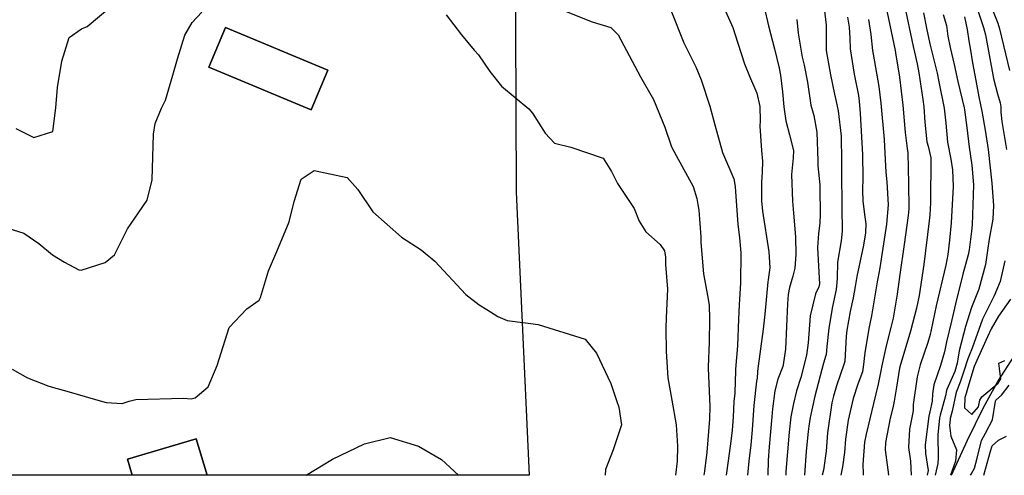
# Model space of a CAD drawing. Units: inches. Extents: x 1171772 to 1177772, y 561457 to 565458.
# Drawn here: x 1172689 to 1172975, y 561458 to 561590 of the extents above; entities that cross this region are included whole.
import ezdxf

# ---------------------------------------------------------------- set-up
doc = ezdxf.new("R2010")
doc.units = ezdxf.units.IN
doc.header["$MEASUREMENT"] = 0
for name, color, linetype, true_color in [('BLDG-Footprint', 7, 'Continuous', 0x748da4), ('CULTRL-Pad', 7, 'Continuous', 0x748da4), ('HYDRO-Single Line Stream', 7, 'Continuous', 0x748da4), ('NTRL-Pasture Land', 7, 'Continuous', 0x748da4), ('Undefined', 7, 'Continuous', 0x748da4)]:
    doc.layers.add(name, color=color, linetype=linetype, true_color=true_color)

msp = doc.modelspace()

# ---------------------------------------------------------------- linework, layer by layer
at = {"layer": 'BLDG-Footprint'}
msp.add_lwpolyline([(1172778.4, 561575.41), (1172773.6, 561563.87), (1172743.9, 561576.23), (1172748.7, 561587.77)], close=True, dxfattribs=at)
at = {"layer": 'CULTRL-Pad'}
msp.add_lwpolyline([(1172740.26, 561468.33), (1172743.38, 561457.8), (1172721.67, 561457.8), (1172720.3, 561462.42)], close=True, dxfattribs=at)
at = {"layer": 'HYDRO-Single Line Stream'}
msp.add_lwpolyline([(1172959.4, 561457.77), (1172964.07, 561467.95), (1172968.74, 561477.42), (1172972.94, 561485.02), (1172976.74, 561490.98), (1172987.59, 561506.79), (1172992.35, 561514.04), (1172996.43, 561520.99), (1172999.06, 561526.55), (1173000.32, 561530.31), (1173001.5, 561534.76), (1173002.29, 561538.79), (1173002.63, 561542), (1173002.53, 561544.29), (1173002.05, 561547.13), (1172998.13, 561561.3)], dxfattribs=at)
at = {"layer": 'NTRL-Pasture Land'}
for points in [[(1172839.08, 561689.62, 0), (1172832.8, 561612.12, 0), (1172833.1, 561539.93, 0), (1172836.83, 561457.79, 0), (1172743.38, 561457.8, 0), (1172740.26, 561468.33, 0), (1172720.3, 561462.42, 0), (1172721.67, 561457.8, 0), (1172513.11, 561457.82, 0), (1172463.89, 561527.66, 0), (1172382.09, 561635.16, 0), (1172366.41, 561660.73, 0), (1172368.63, 561662.36, 0), (1172464.06, 561660.15, 0), (1172535.43, 561657.38, 0), (1172645.56, 561653.38, 0), (1172671.69, 561682.7, 0), (1172639.62, 561798.95, 0), (1172644.8, 561809.56, 0), (1172692.3, 561815.83, 0), (1172820.62, 561831.24, 0), (1172848.1, 561797.68, 0)], [(1172743.9, 561576.23, 0), (1172773.6, 561563.87, 0), (1172778.4, 561575.41, 0), (1172748.7, 561587.77, 0)]]:
    msp.add_polyline3d(points, close=True, dxfattribs=at)
at = {"layer": 'Undefined'}
for points in [[(1172969.33, 561598, 280), (1172972.89, 561589.04, 280), (1172973.4, 561587.39, 280), (1172976.24, 561575.25, 280)], [(1172687.92, 561558.44, 308), (1172693.07, 561555.83, 308), (1172698.59, 561557.53, 308), (1172699.48, 561564.4, 308), (1172699.98, 561570.31, 308), (1172701.23, 561578.01, 308), (1172703.35, 561584.86, 308), (1172706.96, 561587.33, 308), (1172708.56, 561588.04, 308), (1172716.33, 561594.49, 308)], [(1172893.02, 561594.41, 304), (1172896, 561587.74, 304), (1172897.48, 561583.2, 304), (1172899.33, 561577.17, 304), (1172900.8, 561573.63, 304), (1172902.95, 561568.69, 304), (1172903.84, 561564.78, 304), (1172903.89, 561560.69, 304), (1172903.8, 561559.13, 304), (1172904.31, 561552, 304), (1172904.6, 561548.95, 304), (1172904.48, 561545.73, 304), (1172904.34, 561542.87, 304), (1172904.31, 561537.47, 304), (1172904.55, 561534.4, 304), (1172906.46, 561522.68, 304), (1172906.71, 561518.07, 304), (1172906.24, 561514.55, 304), (1172906.13, 561513.88, 304), (1172905.23, 561504.57, 304), (1172904.81, 561500.22, 304), (1172904.02, 561494.49, 304), (1172903.11, 561487.97, 304), (1172903.1, 561487.78, 304), (1172903, 561485.92, 304), (1172902.9, 561485.11, 304), (1172902.05, 561478.08, 304), (1172901.64, 561470.97, 304), (1172901.21, 561466.66, 304), (1172900.65, 561461.87, 304), (1172900.26, 561457.78, 304)], [(1172940.4, 561593.97, 292), (1172943.09, 561581.1, 292), (1172943.34, 561579.69, 292), (1172943.92, 561576.33, 292), (1172944.39, 561573.35, 292), (1172945.28, 561565.22, 292), (1172945.97, 561557.3, 292), (1172946.61, 561552.59, 292), (1172946.77, 561551.39, 292), (1172946.95, 561542.44, 292), (1172947.02, 561535.08, 292), (1172946.9, 561533.21, 292), (1172945.68, 561524.81, 292), (1172944.5, 561516.03, 292), (1172943.72, 561510.34, 292), (1172942.55, 561503.4, 292), (1172941.88, 561500.66, 292), (1172940.49, 561495.36, 292), (1172939.16, 561489.19, 292), (1172939.06, 561488.62, 292), (1172938.21, 561484.25, 292), (1172936.77, 561478.66, 292), (1172934.64, 561469.76, 292), (1172934.24, 561467.38, 292), (1172933.76, 561460.94, 292), (1172933.79, 561458.37, 292), (1172933.78, 561457.78, 292)], [(1172945.69, 561594.6, 290), (1172948.36, 561582.25, 290), (1172948.72, 561580.55, 290), (1172949.46, 561577.2, 290), (1172949.96, 561574.59, 290), (1172951.11, 561566.89, 290), (1172951.38, 561564.71, 290), (1172951.7, 561560.23, 290), (1172952.29, 561554.59, 290), (1172952.67, 561553.34, 290), (1172953.48, 561549.91, 290), (1172953.36, 561536.89, 290), (1172953.15, 561533.36, 290), (1172953, 561531.68, 290), (1172951.41, 561518.91, 290), (1172950.02, 561510, 290), (1172949.25, 561506.28, 290), (1172948.73, 561504.03, 290), (1172947.56, 561499.63, 290), (1172945.33, 561492.14, 290), (1172944.62, 561489.97, 290), (1172944.32, 561488.83, 290), (1172943.47, 561483.33, 290), (1172942.82, 561479.26, 290), (1172942.38, 561477.35, 290), (1172941.68, 561474.38, 290), (1172940.26, 561467.25, 290), (1172940.19, 561465.2, 290), (1172941.12, 561457.89, 290), (1172941.11, 561457.78, 290)], [(1172684.32, 561529.89, 310), (1172690.18, 561528.09, 310), (1172694.6, 561525.09, 310), (1172698.55, 561521.78, 310), (1172702, 561519.67, 310), (1172706.21, 561517.38, 310), (1172706.85, 561517.32, 310), (1172713.77, 561519.58, 310), (1172716.48, 561521.74, 310), (1172720.33, 561529.31, 310), (1172723.51, 561533.96, 310), (1172726.02, 561537.63, 310), (1172727.42, 561543.57, 310), (1172727.89, 561556.79, 310), (1172728.31, 561559.91, 310), (1172730.16, 561564.3, 310), (1172731.31, 561566.69, 310), (1172733.5, 561573.89, 310), (1172734.83, 561578.68, 310), (1172736.95, 561585.54, 310), (1172739.1, 561589.18, 310), (1172741.87, 561592.19, 310)], [(1172812.82, 561591.46, 310), (1172817.19, 561585.66, 310), (1172820.92, 561581.18, 310), (1172822.15, 561579.86, 310), (1172825.47, 561574.94, 310), (1172828.82, 561570.74, 310), (1172836.82, 561564.1, 310), (1172837.89, 561562.89, 310), (1172841.56, 561557.05, 310), (1172844.24, 561554.19, 310), (1172848.97, 561553.04, 310), (1172858.36, 561549.85, 310), (1172860.79, 561545.97, 310), (1172862.48, 561542.43, 310), (1172867.31, 561535.17, 310), (1172868.81, 561531.55, 310), (1172870.71, 561528.44, 310), (1172874.87, 561524.78, 310), (1172876.19, 561522.89, 310), (1172876.44, 561521.06, 310), (1172876.48, 561518.93, 310), (1172877.06, 561511.81, 310), (1172876.68, 561503.51, 310), (1172876.52, 561500.47, 310), (1172876.67, 561493.67, 310), (1172877.15, 561486.05, 310), (1172878.24, 561479.56, 310), (1172879.56, 561472.44, 310), (1172879.95, 561466.22, 310), (1172879.81, 561461.85, 310), (1172879.36, 561457.78, 310)], [(1172847.11, 561592.63, 308), (1172855.15, 561589.41, 308), (1172860.53, 561587.7, 308), (1172862.72, 561585.64, 308), (1172865.17, 561581.09, 308), (1172869.21, 561573.44, 308), (1172872.94, 561566.85, 308), (1172876.23, 561558.81, 308), (1172878.2, 561553.12, 308), (1172879.53, 561550.6, 308), (1172884.5, 561541.64, 308), (1172885.5, 561538.16, 308), (1172885.82, 561536.37, 308), (1172886.1, 561534.71, 308), (1172886.65, 561527.01, 308), (1172886.73, 561525.3, 308), (1172887.45, 561516.25, 308), (1172888.67, 561509.96, 308), (1172889.09, 561507.2, 308), (1172889.19, 561503.18, 308), (1172889.08, 561496.42, 308), (1172888.87, 561489.28, 308), (1172888.86, 561488.87, 308), (1172889, 561484.39, 308), (1172889.28, 561477.7, 308), (1172889.17, 561474.05, 308), (1172888.41, 561464.51, 308), (1172887.76, 561458.98, 308), (1172887.55, 561457.78, 308)], [(1172877.98, 561592.74, 306), (1172881.77, 561583.26, 306), (1172885.25, 561576.36, 306), (1172886.83, 561572.58, 306), (1172889.35, 561564.92, 306), (1172890.78, 561559.53, 306), (1172893.01, 561551.5, 306), (1172896.23, 561543.86, 306), (1172896.7, 561541.62, 306), (1172896.75, 561540.04, 306), (1172897.42, 561530.62, 306), (1172897.88, 561526.67, 306), (1172898.27, 561522.35, 306), (1172898.23, 561513.59, 306), (1172897.81, 561507.24, 306), (1172897.62, 561503.05, 306), (1172897.34, 561495.34, 306), (1172896.78, 561488.58, 306), (1172896.74, 561487.96, 306), (1172896.59, 561481.86, 306), (1172896.56, 561481.58, 306), (1172896.3, 561479.17, 306), (1172896.07, 561474.64, 306), (1172895.78, 561470.83, 306), (1172895.45, 561467.65, 306), (1172894.62, 561461.93, 306), (1172894.01, 561457.78, 306)], [(1172905.06, 561593.61, 302), (1172906.3, 561588.22, 302), (1172908.05, 561581.6, 302), (1172909.39, 561575.99, 302), (1172909.78, 561573.92, 302), (1172910.39, 561569.03, 302), (1172910.83, 561564.68, 302), (1172911.4, 561560.68, 302), (1172912.42, 561556.62, 302), (1172913.55, 561552.09, 302), (1172913.52, 561549.89, 302), (1172913, 561545.07, 302), (1172913.27, 561537.3, 302), (1172913.63, 561533.86, 302), (1172914.18, 561526.97, 302), (1172914.28, 561521.87, 302), (1172914.02, 561517.86, 302), (1172913.41, 561515.53, 302), (1172912.45, 561512.28, 302), (1172912.08, 561510.28, 302), (1172911.83, 561507.59, 302), (1172911.3, 561494.38, 302), (1172910.64, 561489.87, 302), (1172910.45, 561489.33, 302), (1172909.04, 561485.67, 302), (1172908.21, 561482.25, 302), (1172907.48, 561477.04, 302), (1172907.27, 561474.7, 302), (1172906.9, 561470.36, 302), (1172906.49, 561466, 302), (1172906.25, 561462.14, 302), (1172906.18, 561457.78, 302)], [(1172922.47, 561593.34, 298), (1172923.04, 561588.39, 298), (1172923.03, 561584.17, 298), (1172923.11, 561581.04, 298), (1172924.3, 561574.02, 298), (1172925.49, 561568.4, 298), (1172925.99, 561566.22, 298), (1172926.55, 561563.59, 298), (1172927.41, 561556.16, 298), (1172927.44, 561555.27, 298), (1172927.51, 561549.8, 298), (1172927.51, 561549.5, 298), (1172927.5, 561545.93, 298), (1172927.63, 561535.49, 298), (1172927.72, 561528.66, 298), (1172927.41, 561525.87, 298), (1172926.4, 561519.64, 298), (1172926.25, 561515.01, 298), (1172926.21, 561513.78, 298), (1172925.93, 561511.75, 298), (1172924.94, 561506.75, 298), (1172923.89, 561500.45, 298), (1172923.27, 561495.19, 298), (1172923.08, 561492.78, 298), (1172923.02, 561492.52, 298), (1172922.31, 561490.3, 298), (1172919.8, 561480.73, 298), (1172918.4, 561474.59, 298), (1172918, 561472.01, 298), (1172917.84, 561470.47, 298), (1172917.25, 561464.82, 298), (1172916.79, 561457.78, 298)], [(1172951.3, 561591.99, 288), (1172952.23, 561587.6, 288), (1172953.2, 561583, 288), (1172953.46, 561581.89, 288), (1172955.25, 561574.5, 288), (1172955.81, 561572.02, 288), (1172957.34, 561564.3, 288), (1172957.8, 561559.97, 288), (1172958.26, 561554.43, 288), (1172959.22, 561549.54, 288), (1172959.78, 561546.45, 288), (1172959.94, 561541.63, 288), (1172959.35, 561531.08, 288), (1172958.89, 561526.03, 288), (1172958.38, 561521.82, 288), (1172957.8, 561518.76, 288), (1172955.02, 561506.92, 288), (1172953.58, 561499.96, 288), (1172953.26, 561498.6, 288), (1172952.57, 561496.32, 288), (1172950.4, 561489.79, 288), (1172949.45, 561486.38, 288), (1172948.31, 561478.36, 288), (1172948.29, 561476.68, 288), (1172948.23, 561475.97, 288), (1172947.29, 561471.19, 288), (1172946.96, 561465.87, 288), (1172947.58, 561461.86, 288), (1172947.79, 561457.86, 288), (1172947.77, 561457.78, 288)], [(1172957.03, 561591.56, 286), (1172957.95, 561588.36, 286), (1172958.38, 561585.24, 286), (1172959.03, 561581.95, 286), (1172960.19, 561576.99, 286), (1172961.29, 561572.09, 286), (1172963.13, 561564.45, 286), (1172963.24, 561563.86, 286), (1172963.92, 561558.69, 286), (1172964.58, 561553.04, 286), (1172965.33, 561547.81, 286), (1172965.82, 561542.11, 286), (1172965.48, 561530.44, 286), (1172965.28, 561528.67, 286), (1172964.56, 561523.19, 286), (1172964.31, 561521.8, 286), (1172962.77, 561516.13, 286), (1172960.57, 561507.54, 286), (1172959.4, 561502.52, 286), (1172958.01, 561496.52, 286), (1172957.38, 561493.65, 286), (1172956.23, 561489.61, 286), (1172954.35, 561484.05, 286), (1172953.95, 561481.39, 286), (1172953.82, 561479.25, 286), (1172953.18, 561476.19, 286), (1172952.91, 561474.97, 286), (1172951.8, 561466.63, 286), (1172951.89, 561464.14, 286), (1172952.63, 561459.19, 286), (1172952.4, 561457.78, 286)], [(1172966.96, 561592.97, 282), (1172968.75, 561587.77, 282), (1172969.27, 561585.61, 282), (1172971.67, 561572.98, 282), (1172972.76, 561568.46, 282), (1172973.62, 561565.89, 282), (1172973.77, 561564.7, 282), (1172973.74, 561563.17, 282), (1172974.06, 561560.45, 282), (1172975.42, 561552.3, 282)], [(1172914.59, 561590.04, 300), (1172914.93, 561586.09, 300), (1172916.08, 561579.11, 300), (1172916.65, 561576.85, 300), (1172917.7, 561571.84, 300), (1172918.62, 561565.23, 300), (1172919.28, 561562.92, 300), (1172919.54, 561562.17, 300), (1172920.41, 561557.36, 300), (1172920.68, 561549.07, 300), (1172920.69, 561547.63, 300), (1172921.19, 561542.06, 300), (1172921.25, 561540.97, 300), (1172921.31, 561533.6, 300), (1172921.23, 561530.95, 300), (1172920.84, 561527.97, 300), (1172920.58, 561523.89, 300), (1172920.99, 561516.69, 300), (1172921.15, 561513.31, 300), (1172920.96, 561512.48, 300), (1172920, 561510.48, 300), (1172918.46, 561504.06, 300), (1172917.89, 561496.26, 300), (1172917.41, 561492.63, 300), (1172915.72, 561486.16, 300), (1172914.49, 561482.28, 300), (1172913.55, 561478.64, 300), (1172912.84, 561474.71, 300), (1172912.31, 561470.29, 300), (1172911.4, 561458.84, 300), (1172911.41, 561457.78, 300)], [(1172929.23, 561590.72, 296), (1172929.75, 561587.82, 296), (1172929.92, 561584.64, 296), (1172930, 561581.57, 296), (1172931.21, 561574.22, 296), (1172932.41, 561568.03, 296), (1172932.63, 561566.38, 296), (1172932.94, 561562.83, 296), (1172933.62, 561550.92, 296), (1172933.69, 561543.99, 296), (1172933.65, 561540.49, 296), (1172933.73, 561537.31, 296), (1172934.27, 561532.75, 296), (1172934.57, 561530.73, 296), (1172934.48, 561528.11, 296), (1172933.88, 561524.61, 296), (1172932, 561515.47, 296), (1172931.52, 561512.62, 296), (1172930.9, 561509.24, 296), (1172930.05, 561505.31, 296), (1172929.08, 561499.87, 296), (1172928.9, 561498.12, 296), (1172928.45, 561490.95, 296), (1172928.3, 561490.19, 296), (1172926.04, 561483.73, 296), (1172925.18, 561480.76, 296), (1172924.76, 561478.82, 296), (1172923.5, 561470.1, 296), (1172923.05, 561464.74, 296), (1172922.27, 561459.26, 296), (1172921.93, 561457.78, 296)], [(1172935.35, 561590.02, 294), (1172936.06, 561585.73, 294), (1172936.53, 561581.09, 294), (1172936.67, 561579.98, 294), (1172938.34, 561570.66, 294), (1172938.96, 561565.8, 294), (1172939.91, 561555.28, 294), (1172940.12, 561551.28, 294), (1172940.4, 561545.73, 294), (1172940.71, 561542.99, 294), (1172941.07, 561536.23, 294), (1172940.62, 561530.63, 294), (1172938.64, 561518, 294), (1172938.06, 561514.89, 294), (1172937.89, 561513.94, 294), (1172936.22, 561504.03, 294), (1172935.48, 561500.38, 294), (1172934.29, 561493.31, 294), (1172933.84, 561489.12, 294), (1172933.58, 561487.85, 294), (1172932.28, 561484.23, 294), (1172930.94, 561480.02, 294), (1172929.5, 561473.81, 294), (1172928.69, 561468.3, 294), (1172928.39, 561464.41, 294), (1172927.85, 561460.27, 294), (1172927.37, 561457.78, 294)], [(1172963.24, 561590.82, 284), (1172963.99, 561587.18, 284), (1172964.49, 561583.85, 284), (1172964.82, 561581.74, 284), (1172965.56, 561577.5, 284), (1172966.51, 561572.37, 284), (1172967.42, 561567.64, 284), (1172967.91, 561565.29, 284), (1172968.25, 561563.45, 284), (1172969.18, 561557.91, 284), (1172970.05, 561552.37, 284), (1172971.15, 561542.54, 284), (1172971.63, 561536.13, 284), (1172971.43, 561532.09, 284), (1172970.4, 561526.29, 284), (1172969.94, 561523.07, 284), (1172969.31, 561518.91, 284), (1172967.37, 561511.83, 284), (1172965.99, 561508.44, 284), (1172965.22, 561506.5, 284), (1172963.48, 561500.93, 284), (1172961.68, 561493.89, 284), (1172961.29, 561491.52, 284), (1172961.07, 561490.32, 284), (1172960.39, 561487.91, 284), (1172960.06, 561486.99, 284), (1172958.1, 561482.64, 284), (1172958.02, 561482.42, 284), (1172957.66, 561480.85, 284), (1172956.13, 561475.24, 284), (1172955.96, 561474.49, 284), (1172955.44, 561469.53, 284), (1172955.55, 561462.84, 284), (1172955.48, 561461.17, 284), (1172954.71, 561457.77, 284)], [(1172686.8, 561488.58, 312), (1172691.24, 561486.09, 312), (1172697.48, 561483.61, 312), (1172704.03, 561481.84, 312), (1172709.64, 561480.21, 312), (1172714.15, 561478.91, 312), (1172718.71, 561478.61, 312), (1172720.74, 561479.26, 312), (1172722.67, 561479.81, 312), (1172736.55, 561480.16, 312), (1172738.82, 561480, 312), (1172739.97, 561480.23, 312), (1172743.75, 561483.5, 312), (1172746.35, 561489.64, 312), (1172749.8, 561500.68, 312), (1172754.98, 561506.11, 312), (1172758.51, 561508.57, 312), (1172758.92, 561509.35, 312), (1172761.26, 561517.12, 312), (1172763.61, 561522.69, 312), (1172767.18, 561531.39, 312), (1172768.63, 561537.27, 312), (1172770.68, 561543.77, 312), (1172774.52, 561546.27, 312), (1172784.04, 561544.18, 312), (1172787.17, 561540.75, 312), (1172791.5, 561534.22, 312), (1172799.84, 561526.86, 312), (1172805.5, 561523.22, 312), (1172809.5, 561519.88, 312), (1172818.47, 561510.22, 312), (1172822.39, 561507.23, 312), (1172824.58, 561505.94, 312), (1172827.78, 561503.86, 312), (1172830.5, 561502.74, 312), (1172835.81, 561502, 312), (1172839.5, 561501.55, 312), (1172853.08, 561497.26, 312), (1172856.4, 561493.26, 312), (1172860.58, 561484.42, 312), (1172862.23, 561479.49, 312), (1172862.92, 561477.54, 312), (1172863.69, 561472.43, 312), (1172861.29, 561465.19, 312), (1172859.02, 561459.48, 312), (1172858.92, 561457.78, 312)], [(1172974.88, 561520, 282), (1172973.54, 561514.06, 282), (1172971.82, 561509.91, 282), (1172968.44, 561503.05, 282), (1172965.42, 561494.7, 282), (1172964.58, 561492.58, 282), (1172964.17, 561491.58, 282), (1172963.03, 561487.99, 282), (1172961.99, 561484.85, 282), (1172960.9, 561482.09, 282), (1172960.68, 561481.4, 282), (1172959.6, 561476.37, 282), (1172959.08, 561474.28, 282), (1172959.02, 561474.01, 282), (1172958.85, 561472.24, 282), (1172959.27, 561469.15, 282), (1172960.93, 561465.15, 282), (1172960.58, 561461.9, 282), (1172959.2, 561457.77, 282)], [(1172976.56, 561508.92, 280), (1172973.11, 561503.95, 280), (1172970.99, 561500.32, 280), (1172969.92, 561497.97, 280), (1172967.2, 561491.99, 280), (1172966.05, 561489.38, 280), (1172965.62, 561488.08, 280), (1172964.01, 561482.6, 280), (1172963.66, 561481.55, 280), (1172963.33, 561480.37, 280), (1172963.24, 561477.33, 280), (1172965.35, 561475.46, 280), (1172967.26, 561477.62, 280), (1172967.69, 561479.57, 280), (1172968.23, 561480.56, 280), (1172972.99, 561484.5, 280), (1172973.73, 561485.75, 280), (1172973.48, 561488.01, 280), (1172973.21, 561490.3, 280), (1172974.93, 561491.11, 280)], [(1172964.95, 561457.77, 282), (1172965.14, 561458.11, 282), (1172966.15, 561459.86, 282), (1172966.92, 561462.72, 282), (1172968.14, 561467.88, 282), (1172969.3, 561470.01, 282), (1172971.3, 561473.91, 282), (1172972.17, 561479.27, 282), (1172972.35, 561479.61, 282), (1172973.99, 561481.04, 282), (1172976.14, 561483.96, 282)], [(1172772.16, 561457.79, 314), (1172779.84, 561462.44, 314), (1172789.11, 561466.95, 314), (1172796.49, 561468.74, 314), (1172804.71, 561466.22, 314), (1172811.42, 561462.33, 314), (1172816.37, 561457.79, 314)], [(1172968.82, 561457.77, 284), (1172970.72, 561464.75, 284), (1172971.28, 561466.37, 284), (1172973.09, 561468.01, 284), (1172975.39, 561469.09, 284)]]:
    msp.add_polyline3d(points, dxfattribs=at)

doc.saveas('drawing.dxf')
